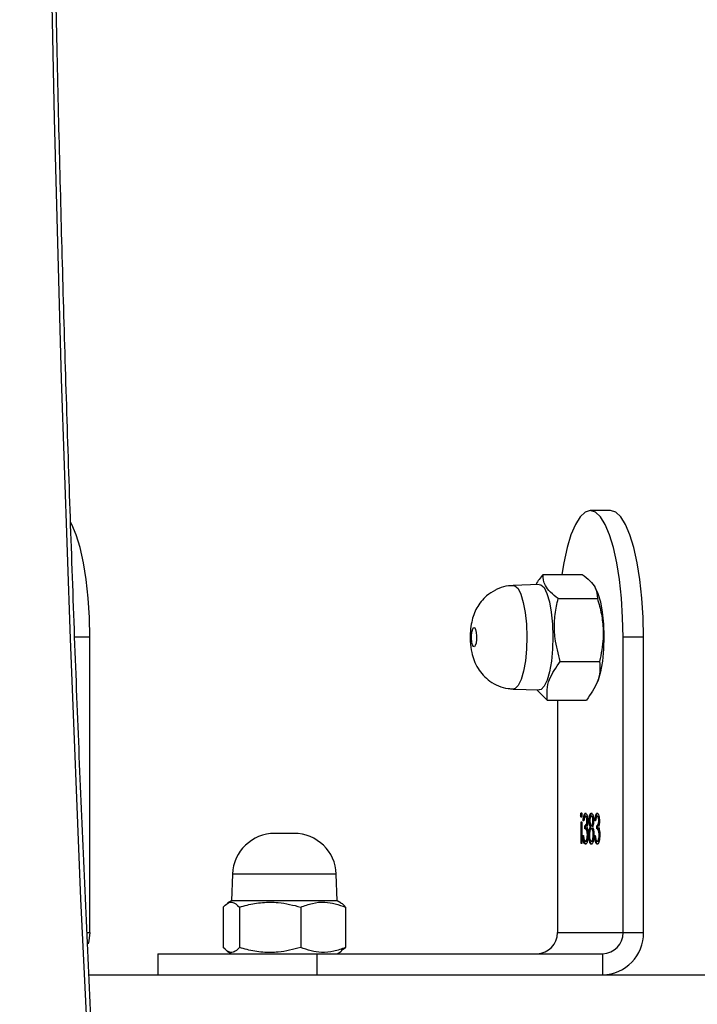
# Model space of a CAD drawing. Units: inches. Extents: x 6321 to 8014, y -1118 to 168.
# Drawn here: x 7651 to 7659, y -753 to -742 of the extents above; entities that cross this region are included whole.
import ezdxf

# ---------------------------------------------------------------- set-up
doc = ezdxf.new("R2010")
doc.units = ezdxf.units.IN
doc.header["$MEASUREMENT"] = 0
doc.layers.add('VP-DIM', color=7, linetype='Continuous')
doc.layers.add('VP-EQ', color=7, linetype='Continuous', true_color=0x8a3492)
doc.styles.get("Standard").update_dxf_attribs({"font": 'arial.ttf'})
doc.dimstyles.get("Standard").update_dxf_attribs({"dimtxt": 14, "dimasz": 20, "dimexe": 20, "dimexo": 50, "dimgap": 20, "dimtad": 0, "dimdec": 0, "dimzin": 0, "dimdsep": 46, "dimtxsty": 'Standard', "dimcen": -0.09, "dimadec": 0, "dimazin": 0, "dimtfac": 1, "dimtdec": 4, "dimtofl": 0, "dimtmove": 0, "dimatfit": 3, "dimfxl": 70, "dimfxlon": 1, "dimtolj": 1, "dimtzin": 0, "dimarcsym": 0})

# ---------------------------------------------------------------- blocks, each defined once
blk = doc.blocks.new('*D64')
at = {"layer": 'Defpoints', "color": 0}
for p in [(6818.943, 6.922), (7604.623, -1118.196), (7994.183, -1118.196)]:
    blk.add_point(p, dxfattribs=at)
at = {"layer": 'VP-DIM', "color": 0, "lineweight": -2}
for p, q in [((7924.183, 6.922), (8014.183, 6.922)), ((7994.183, -13.078), (7994.183, -520.259)), ((7994.183, -1098.196), (7994.183, -600.803)), ((7924.183, -1118.196), (8014.183, -1118.196))]:
    blk.add_line(p, q, dxfattribs=at)
at = {"layer": 'VP-DIM', "color": 0}
for points in [[(7997.516, -13.078), (7990.85, -13.078), (7994.183, 6.922)], [(7990.85, -1098.196), (7997.516, -1098.196), (7994.183, -1118.196)]]:
    blk.add_solid(points, dxfattribs=at)
at = {"layer": 'VP-DIM', "color": 0, "insert": (7994.183, -560.531), "char_height": 14, "attachment_point": 5, "rotation": 90}
blk.add_mtext('\\A1;1125', dxfattribs=at)
blk = doc.blocks.new('*D65')
at = {"layer": 'Defpoints', "color": 0}
for p in [(6889.928, -164.662), (7627.523, -917.233), (7934.066, -917.233)]:
    blk.add_point(p, dxfattribs=at)
at = {"layer": 'VP-DIM', "color": 0, "lineweight": -2}
for p, q in [((7864.066, -164.662), (7954.066, -164.662)), ((7934.066, -184.662), (7934.066, -524.607)), ((7934.066, -897.233), (7934.066, -595.491)), ((7864.066, -917.233), (7954.066, -917.233))]:
    blk.add_line(p, q, dxfattribs=at)
at = {"layer": 'VP-DIM', "color": 0}
for points in [[(7937.4, -184.662), (7930.733, -184.662), (7934.066, -164.662)], [(7930.733, -897.233), (7937.4, -897.233), (7934.066, -917.233)]]:
    blk.add_solid(points, dxfattribs=at)
at = {"layer": 'VP-DIM', "color": 0, "insert": (7934.066, -560.049), "char_height": 14, "attachment_point": 5, "rotation": 90}
blk.add_mtext('\\A1;755', dxfattribs=at)
blk = doc.blocks.new('1728_')
at = {"color": 8, "linetype": 'Continuous', "lineweight": 25}
for p, q in [((6396.79, -3190.243), (6396.79, -3190.064)), ((6393.289, -3190.211), (6393.289, -3190.243)), ((6393.982, -3193.161), (6393.982, -3191.933))]:
    blk.add_line(p, q, dxfattribs=at)
at = {"color": 7, "linetype": 'Continuous', "lineweight": 25}
for p, q in [((6392.789, -3190.234), (6392.789, -3203.851)), ((6393.289, -3190.243), (6396.79, -3190.243)), ((6393.039, -3191.047), (6392.789, -3191.047)), ((6393.039, -3191.047), (6393.039, -3192.935)), ((6393.592, -3191.822), (6393.112, -3191.822)), ((6393.07, -3191.87), (6393.039, -3191.922)), ((6393.664, -3191.922), (6393.637, -3191.874)), ((6393.982, -3191.933), (6393.664, -3191.922)), ((6393.664, -3193.172), (6393.664, -3191.922)), ((6393.592, -3192.016), (6393.112, -3192.016)), ((6394.464, -3192.662), (6394.464, -3192.433)), ((6393.592, -3192.741), (6393.112, -3192.741)), ((6392.789, -3192.935), (6393.039, -3192.935)), ((6393.039, -3192.935), (6393.039, -3196.316)), ((6393.039, -3193.172), (6393.07, -3193.225)), ((6393.078, -3193.22), (6393.112, -3193.272)), ((6393.637, -3193.22), (6393.664, -3193.172)), ((6393.664, -3193.172), (6393.982, -3193.161)), ((6393.592, -3193.272), (6393.112, -3193.272)), ((6396.175, -3195.258), (6396.164, -3195.564)), ((6397.414, -3195.564), (6397.403, -3195.258)), ((6396.165, -3195.536), (6396.045, -3195.661)), ((6396.045, -3195.661), (6396.045, -3196.125)), ((6397.533, -3195.611), (6397.533, -3196.074)), ((6393.289, -3195.781), (6393.289, -3196.558)), ((6396.045, -3195.781), (6393.289, -3195.781)), ((6397.246, -3195.79), (6397.246, -3196.254)), ((6396.502, -3195.815), (6396.502, -3196.279)), ((6394.345, -3196.06), (6394.601, -3196.06)), ((6394.345, -3196.068), (6394.345, -3196.06)), ((6394.601, -3196.068), (6394.345, -3196.068)), ((6394.372, -3196.122), (6394.372, -3196.112)), ((6394.44, -3196.082), (6394.44, -3196.09)), ((6394.446, -3196.143), (6394.446, -3196.135)), ((6394.52, -3196.107), (6394.556, -3196.107)), ((6394.52, -3196.117), (6394.52, -3196.107)), ((6394.52, -3196.117), (6394.556, -3196.117)), ((6394.556, -3196.117), (6394.556, -3196.107)), ((6394.601, -3196.06), (6394.601, -3196.068)), ((6394.614, -3196.139), (6394.614, -3196.131)), ((6394.615, -3196.093), (6394.615, -3196.085)), ((6394.668, -3196.122), (6394.668, -3196.112)), ((6394.682, -3196.066), (6394.682, -3196.056)), ((6394.372, -3196.192), (6394.372, -3196.182)), ((6394.372, -3196.261), (6394.372, -3196.252)), ((6394.44, -3196.221), (6394.44, -3196.229)), ((6394.444, -3196.16), (6394.444, -3196.152)), ((6394.447, -3196.215), (6394.447, -3196.205)), ((6394.52, -3196.192), (6394.52, -3196.183)), ((6394.52, -3196.247), (6394.556, -3196.247)), ((6394.52, -3196.256), (6394.52, -3196.247)), ((6394.52, -3196.256), (6394.556, -3196.256)), ((6394.54, -3196.179), (6394.54, -3196.169)), ((6394.556, -3196.192), (6394.556, -3196.183)), ((6394.556, -3196.256), (6394.556, -3196.247)), ((6394.615, -3196.166), (6394.615, -3196.156)), ((6394.615, -3196.208), (6394.615, -3196.2)), ((6394.615, -3196.233), (6394.615, -3196.225)), ((6394.668, -3196.192), (6394.668, -3196.182)), ((6394.668, -3196.261), (6394.668, -3196.252)), ((6396.202, -3196.228), (6396.236, -3196.245)), ((6397.343, -3196.245), (6397.369, -3196.232)), ((6398.29, -3196.411), (6398.29, -3196.17)), ((6393.039, -3196.316), (6392.789, -3196.316)), ((6394.446, -3196.283), (6394.446, -3196.275)), ((6394.614, -3196.278), (6394.614, -3196.27)), ((6393.289, -3196.558), (6393.289, -3196.799)), ((6393.289, -3196.558), (6396.79, -3196.558)), ((6396.79, -3196.799), (6396.79, -3196.558)), ((6393.289, -3196.799), (6396.79, -3196.799))]:
    blk.add_line(p, q, dxfattribs=at)
at = {"color": 7, "linetype": 'Continuous', "lineweight": 25, "flags": 128}
for points in [[(6384.473, -3190.642), (6387.542, -3190.454), (6390.615, -3190.286), (6393.691, -3190.139), (6396.769, -3190.014), (6399.851, -3189.908), (6402.934, -3189.824), (6406.019, -3189.761), (6409.106, -3189.718), (6412.193, -3189.697), (6415.28, -3189.696), (6418.367, -3189.716), (6421.453, -3189.757), (6424.538, -3189.819)], [(6396.79, -3190.243), (6397.024, -3190.238), (6397.253, -3190.223), (6397.471, -3190.2), (6397.671, -3190.168), (6397.85, -3190.129), (6398.003, -3190.083), (6398.126, -3190.031), (6398.147, -3190.02)], [(6393.289, -3190.243), (6393.192, -3190.233), (6393.156, -3190.225)], [(6396.903, -3194.789), (6396.9, -3194.801), (6396.88, -3194.811), (6396.846, -3194.819), (6396.804, -3194.822), (6396.76, -3194.822), (6396.72, -3194.817), (6396.69, -3194.808), (6396.676, -3194.797), (6396.679, -3194.785), (6396.699, -3194.775), (6396.732, -3194.767), (6396.774, -3194.764), (6396.819, -3194.765), (6396.859, -3194.77), (6396.888, -3194.778), (6396.903, -3194.789)], [(6397.414, -3195.564), (6397.41, -3195.584), (6397.376, -3195.622), (6397.307, -3195.656), (6397.208, -3195.686), (6397.085, -3195.708), (6396.945, -3195.722), (6396.796, -3195.728), (6396.646, -3195.723), (6396.504, -3195.71), (6396.38, -3195.688), (6396.279, -3195.659), (6396.207, -3195.625), (6396.17, -3195.587), (6396.164, -3195.564)], [(6396.79, -3196.558), (6397.024, -3196.553), (6397.253, -3196.539), (6397.471, -3196.515), (6397.671, -3196.484), (6397.85, -3196.444), (6398.003, -3196.398), (6398.126, -3196.346), (6398.216, -3196.29), (6398.271, -3196.23), (6398.29, -3196.17), (6398.271, -3196.109), (6398.216, -3196.05), (6398.126, -3195.993), (6398.003, -3195.941), (6397.85, -3195.895), (6397.671, -3195.856), (6397.533, -3195.832)], [(6397.343, -3196.245), (6397.307, -3196.26), (6397.208, -3196.29), (6397.085, -3196.312), (6396.945, -3196.326), (6396.796, -3196.331), (6396.646, -3196.327), (6396.504, -3196.314), (6396.38, -3196.292), (6396.279, -3196.263), (6396.236, -3196.245)], [(6396.79, -3196.799), (6397.024, -3196.795), (6397.253, -3196.78), (6397.471, -3196.757), (6397.671, -3196.725), (6397.85, -3196.686), (6398.003, -3196.639), (6398.126, -3196.587), (6398.216, -3196.531), (6398.271, -3196.472), (6398.29, -3196.411)]]:
    blk.add_lwpolyline(points, dxfattribs=at)
at = {"color": 8, "linetype": 'Continuous', "lineweight": 25, "flags": 128}
blk.add_lwpolyline([(6397.403, -3195.258), (6397.399, -3195.277), (6397.365, -3195.314), (6397.298, -3195.348), (6397.201, -3195.377), (6397.08, -3195.399), (6396.942, -3195.413), (6396.795, -3195.418), (6396.648, -3195.414), (6396.509, -3195.401), (6396.387, -3195.379), (6396.288, -3195.351), (6396.217, -3195.317), (6396.181, -3195.28), (6396.175, -3195.258)], dxfattribs=at)
at = {"color": 7, "linetype": 'Continuous', "lineweight": 25}
for centre, radius, start, end in [((6393.964, -3192.433), 0.5, 0, 88), ((6393.964, -3192.662), 0.5, 272, 0), ((6393.285, -3195.535), 0.246, 181.0204, 270.9668), ((6393.281, -3196.308), 0.492, 181.0162, 270.9724), ((6393.285, -3196.312), 0.246, 181.0204, 270.9668)]:
    blk.add_arc(centre, radius, start, end, dxfattribs=at)
for points, knots in [([(6378.373, -3191.131), (6378.866, -3191.093), (6380.296, -3190.982), (6382.667, -3190.812), (6385.485, -3190.626), (6388.308, -3190.459), (6391.133, -3190.309), (6393.961, -3190.176), (6396.792, -3190.061), (6399.625, -3189.964), (6402.46, -3189.884), (6405.296, -3189.822), (6408.133, -3189.778), (6410.971, -3189.751), (6413.809, -3189.742), (6416.647, -3189.751), (6419.485, -3189.777), (6422.322, -3189.821), (6425.158, -3189.882), (6427.993, -3189.961), (6430.826, -3190.058), (6433.657, -3190.173), (6436.485, -3190.305), (6439.311, -3190.454), (6442.133, -3190.621), (6444.952, -3190.806), (6447.767, -3191.008), (6450.578, -3191.228), (6453.385, -3191.465), (6456.186, -3191.72), (6458.982, -3191.992), (6461.773, -3192.282), (6464.557, -3192.588), (6467.287, -3192.907), (6469.213, -3193.143), (6470.213, -3193.27), (6470.339, -3193.286)], [0, 0, 0, 0, 0.016138, 0.046803, 0.077468, 0.108133, 0.138799, 0.169464, 0.200129, 0.230795, 0.26146, 0.292126, 0.322791, 0.353456, 0.384122, 0.414787, 0.445453, 0.476118, 0.506784, 0.537449, 0.568114, 0.59878, 0.629445, 0.660111, 0.690776, 0.721441, 0.752106, 0.782772, 0.813437, 0.844102, 0.874767, 0.905432, 0.936097, 0.966762, 0.995813, 1, 1, 1, 1]), ([(6393.112, -3192.016), (6393.095, -3192), (6393.061, -3191.966), (6393.043, -3191.9), (6393.085, -3191.852), (6393.112, -3191.822)], [0, 0, 0, 0, 0.264877, 0.53547, 1, 1, 1, 1]), ([(6393.592, -3191.822), (6393.608, -3191.839), (6393.642, -3191.873), (6393.661, -3191.939), (6393.618, -3191.987), (6393.592, -3192.016)], [0, 0, 0, 0, 0.264849, 0.535441, 1, 1, 1, 1]), ([(6393.112, -3192.741), (6393.089, -3192.653), (6393.052, -3192.505), (6393.052, -3192.289), (6393.078, -3192.136), (6393.103, -3192.046), (6393.112, -3192.016)], [0, 0, 0, 0, 0.368992, 0.618834, 0.875467, 1, 1, 1, 1]), ([(6393.592, -3192.016), (6393.6, -3192.046), (6393.625, -3192.134), (6393.651, -3192.288), (6393.652, -3192.504), (6393.614, -3192.653), (6393.592, -3192.741)], [0, 0, 0, 0, 0.124534, 0.374677, 0.631008, 1, 1, 1, 1]), ([(6393.112, -3193.272), (6393.095, -3193.226), (6393.061, -3193.133), (6393.043, -3192.952), (6393.085, -3192.823), (6393.112, -3192.741)], [0, 0, 0, 0, 0.2648619, 0.5354311, 1, 1, 1, 1]), ([(6393.592, -3192.741), (6393.608, -3192.787), (6393.642, -3192.88), (6393.661, -3193.061), (6393.618, -3193.191), (6393.592, -3193.272)], [0, 0, 0, 0, 0.264863, 0.53552, 1, 1, 1, 1]), ([(6393.592, -3193.272), (6393.612, -3193.256), (6393.632, -3193.238), (6393.636, -3193.221), (6393.636, -3193.22)], [0, 0, 0, 0, 0.976734, 1, 1, 1, 1]), ([(6397.348, -3195.046), (6397.327, -3195.01), (6397.289, -3194.947), (6397.213, -3194.875), (6397.137, -3194.824), (6397.055, -3194.788), (6396.964, -3194.762), (6396.859, -3194.747), (6396.734, -3194.745), (6396.617, -3194.76), (6396.51, -3194.792), (6396.419, -3194.837), (6396.336, -3194.9), (6396.264, -3194.981), (6396.209, -3195.082), (6396.179, -3195.177), (6396.179, -3195.237), (6396.179, -3195.258)], [0, 0, 0, 0, 0.07977, 0.139788, 0.197952, 0.254452, 0.313403, 0.38327, 0.462153, 0.548067, 0.612105, 0.679947, 0.743106, 0.812442, 0.885776, 0.961348, 1, 1, 1, 1]), ([(6397.399, -3195.257), (6397.399, -3195.239), (6397.4, -3195.18), (6397.378, -3195.108), (6397.354, -3195.059), (6397.348, -3195.046)], [0, 0, 0, 0, 0.257347, 0.797093, 1, 1, 1, 1]), ([(6397.533, -3195.611), (6397.494, -3195.578), (6397.455, -3195.546), (6397.413, -3195.527), (6397.413, -3195.527)], [0, 0, 0, 0, 0.993182, 1, 1, 1, 1]), ([(6396.045, -3195.661), (6396.085, -3195.659), (6396.165, -3195.653), (6396.32, -3195.687), (6396.432, -3195.766), (6396.502, -3195.815)], [0, 0, 0, 0, 0.264848, 0.535445, 1, 1, 1, 1]), ([(6397.246, -3195.79), (6397.271, -3195.758), (6397.321, -3195.694), (6397.419, -3195.615), (6397.489, -3195.612), (6397.533, -3195.611)], [0, 0, 0, 0, 0.264875, 0.53549, 1, 1, 1, 1]), ([(6396.502, -3195.815), (6396.593, -3195.791), (6396.744, -3195.749), (6396.966, -3195.742), (6397.123, -3195.761), (6397.216, -3195.783), (6397.246, -3195.79)], [0, 0, 0, 0, 0.3689735, 0.6188426, 0.8754816, 1, 1, 1, 1]), ([(6394.336, -3196.112), (6394.338, -3196.108), (6394.341, -3196.1), (6394.368, -3196.09), (6394.403, -3196.084), (6394.427, -3196.083), (6394.44, -3196.082)], [0, 0, 0, 0, 0.27981, 0.558952, 0.779295, 1, 1, 1, 1]), ([(6394.336, -3196.122), (6394.338, -3196.118), (6394.341, -3196.109), (6394.363, -3196.101), (6394.382, -3196.098), (6394.388, -3196.097)], [0, 0, 0, 0, 0.418368, 0.835523, 1, 1, 1, 1]), ([(6394.449, -3196.143), (6394.432, -3196.143), (6394.398, -3196.141), (6394.36, -3196.133), (6394.34, -3196.123), (6394.337, -3196.116), (6394.336, -3196.112)], [0, 0, 0, 0, 0.27928, 0.558855, 0.77933, 1, 1, 1, 1]), ([(6394.391, -3196.097), (6394.385, -3196.1), (6394.374, -3196.104), (6394.373, -3196.11), (6394.372, -3196.112)], [0, 0, 0, 0, 0.558948, 1, 1, 1, 1]), ([(6394.372, -3196.112), (6394.373, -3196.115), (6394.375, -3196.122), (6394.393, -3196.129), (6394.418, -3196.134), (6394.437, -3196.135), (6394.446, -3196.135)], [0, 0, 0, 0, 0.280662, 0.560216, 0.780352, 1, 1, 1, 1]), ([(6394.372, -3196.122), (6394.373, -3196.125), (6394.375, -3196.131), (6394.389, -3196.138), (6394.401, -3196.14), (6394.404, -3196.141)], [0, 0, 0, 0, 0.442314, 0.882639, 1, 1, 1, 1]), ([(6394.44, -3196.09), (6394.429, -3196.091), (6394.411, -3196.092), (6394.397, -3196.096), (6394.391, -3196.097)], [0, 0, 0, 0, 0.560648, 1, 1, 1, 1]), ([(6394.446, -3196.135), (6394.452, -3196.135), (6394.465, -3196.135), (6394.487, -3196.132), (6394.517, -3196.124), (6394.519, -3196.114), (6394.52, -3196.107)], [0, 0, 0, 0, 0.125559, 0.251198, 0.50065, 1, 1, 1, 1]), ([(6394.512, -3196.138), (6394.501, -3196.14), (6394.482, -3196.143), (6394.459, -3196.143), (6394.449, -3196.143)], [0, 0, 0, 0, 0.559562, 1, 1, 1, 1]), ([(6394.482, -3196.142), (6394.491, -3196.14), (6394.518, -3196.133), (6394.519, -3196.124), (6394.52, -3196.117)], [0, 0, 0, 0, 0.319622, 1, 1, 1, 1]), ([(6394.541, -3196.128), (6394.537, -3196.13), (6394.53, -3196.134), (6394.517, -3196.137), (6394.512, -3196.138)], [0, 0, 0, 0, 0.559717, 1, 1, 1, 1]), ([(6394.613, -3196.139), (6394.605, -3196.139), (6394.589, -3196.138), (6394.562, -3196.135), (6394.549, -3196.131), (6394.541, -3196.128)], [0, 0, 0, 0, 0.280413, 0.56065, 1, 1, 1, 1]), ([(6394.556, -3196.107), (6394.558, -3196.113), (6394.561, -3196.12), (6394.581, -3196.128), (6394.599, -3196.13), (6394.609, -3196.131), (6394.614, -3196.131)], [0, 0, 0, 0, 0.499536, 0.749037, 0.874586, 1, 1, 1, 1]), ([(6394.556, -3196.117), (6394.558, -3196.122), (6394.56, -3196.13), (6394.579, -3196.136), (6394.585, -3196.137)], [0, 0, 0, 0, 0.68515, 1, 1, 1, 1]), ([(6394.704, -3196.112), (6394.703, -3196.116), (6394.7, -3196.123), (6394.677, -3196.132), (6394.647, -3196.138), (6394.625, -3196.138), (6394.613, -3196.139)], [0, 0, 0, 0, 0.279894, 0.559846, 0.780107, 1, 1, 1, 1]), ([(6394.614, -3196.131), (6394.623, -3196.13), (6394.641, -3196.129), (6394.664, -3196.122), (6394.667, -3196.116), (6394.668, -3196.112)], [0, 0, 0, 0, 0.278907, 0.559991, 1, 1, 1, 1]), ([(6394.615, -3196.085), (6394.628, -3196.086), (6394.655, -3196.088), (6394.685, -3196.095), (6394.702, -3196.104), (6394.704, -3196.109), (6394.704, -3196.112)], [0, 0, 0, 0, 0.280268, 0.55975, 0.779771, 1, 1, 1, 1]), ([(6394.668, -3196.112), (6394.668, -3196.11), (6394.666, -3196.105), (6394.649, -3196.098), (6394.628, -3196.095), (6394.615, -3196.093)], [0, 0, 0, 0, 0.280798, 0.560309, 1, 1, 1, 1]), ([(6394.615, -3196.095), (6394.628, -3196.096), (6394.655, -3196.098), (6394.685, -3196.105), (6394.702, -3196.113), (6394.704, -3196.119), (6394.704, -3196.122)], [0, 0, 0, 0, 0.28041, 0.559706, 0.779749, 1, 1, 1, 1]), ([(6394.643, -3196.137), (6394.649, -3196.136), (6394.665, -3196.132), (6394.667, -3196.126), (6394.668, -3196.122)], [0, 0, 0, 0, 0.338212, 1, 1, 1, 1]), ([(6394.655, -3196.064), (6394.655, -3196.063), (6394.656, -3196.061), (6394.663, -3196.058), (6394.672, -3196.057), (6394.679, -3196.056), (6394.682, -3196.056)], [0, 0, 0, 0, 0.279471, 0.559687, 0.779922, 1, 1, 1, 1]), ([(6394.682, -3196.071), (6394.678, -3196.071), (6394.669, -3196.071), (6394.661, -3196.069), (6394.656, -3196.066), (6394.655, -3196.065), (6394.655, -3196.064)], [0, 0, 0, 0, 0.279227, 0.558823, 0.779503, 1, 1, 1, 1]), ([(6394.662, -3196.069), (6394.663, -3196.068), (6394.665, -3196.067), (6394.672, -3196.066), (6394.679, -3196.066), (6394.682, -3196.066)], [0, 0, 0, 0, 0.187972, 0.594037, 1, 1, 1, 1]), ([(6394.682, -3196.056), (6394.686, -3196.057), (6394.694, -3196.057), (6394.703, -3196.059), (6394.708, -3196.061), (6394.709, -3196.063), (6394.709, -3196.064)], [0, 0, 0, 0, 0.279127, 0.55887, 0.779339, 1, 1, 1, 1]), ([(6394.709, -3196.064), (6394.708, -3196.065), (6394.708, -3196.067), (6394.701, -3196.07), (6394.692, -3196.071), (6394.685, -3196.071), (6394.682, -3196.071)], [0, 0, 0, 0, 0.279576, 0.560105, 0.780014, 1, 1, 1, 1]), ([(6394.682, -3196.066), (6394.686, -3196.066), (6394.694, -3196.066), (6394.699, -3196.068), (6394.702, -3196.069)], [0, 0, 0, 0, 0.523802, 1, 1, 1, 1]), ([(6396.502, -3196.279), (6396.462, -3196.282), (6396.382, -3196.287), (6396.227, -3196.253), (6396.115, -3196.174), (6396.045, -3196.125)], [0, 0, 0, 0, 0.264858, 0.535482, 1, 1, 1, 1]), ([(6397.533, -3196.074), (6397.508, -3196.106), (6397.458, -3196.17), (6397.36, -3196.249), (6397.29, -3196.252), (6397.246, -3196.254)], [0, 0, 0, 0, 0.264849, 0.535469, 1, 1, 1, 1]), ([(6394.336, -3196.182), (6394.338, -3196.178), (6394.34, -3196.169), (6394.368, -3196.159), (6394.405, -3196.153), (6394.431, -3196.152), (6394.444, -3196.152)], [0, 0, 0, 0, 0.280657, 0.559337, 0.779902, 1, 1, 1, 1]), ([(6394.336, -3196.192), (6394.338, -3196.188), (6394.34, -3196.179), (6394.368, -3196.166), (6394.394, -3196.168), (6394.406, -3196.163), (6394.406, -3196.163)], [0, 0, 0, 0, 0.359135, 0.715913, 0.998203, 1, 1, 1, 1]), ([(6394.375, -3196.206), (6394.362, -3196.202), (6394.339, -3196.195), (6394.337, -3196.186), (6394.336, -3196.182)], [0, 0, 0, 0, 0.5579205, 1, 1, 1, 1]), ([(6394.336, -3196.251), (6394.338, -3196.247), (6394.341, -3196.239), (6394.368, -3196.229), (6394.403, -3196.224), (6394.427, -3196.222), (6394.44, -3196.221)], [0, 0, 0, 0, 0.279933, 0.559055, 0.779232, 1, 1, 1, 1]), ([(6394.336, -3196.261), (6394.338, -3196.257), (6394.341, -3196.249), (6394.363, -3196.24), (6394.382, -3196.237), (6394.388, -3196.236)], [0, 0, 0, 0, 0.418193, 0.8354, 1, 1, 1, 1]), ([(6394.449, -3196.283), (6394.432, -3196.282), (6394.398, -3196.281), (6394.36, -3196.272), (6394.34, -3196.262), (6394.337, -3196.255), (6394.336, -3196.251)], [0, 0, 0, 0, 0.2793134, 0.558923, 0.7793124, 1, 1, 1, 1]), ([(6394.443, -3196.16), (6394.432, -3196.16), (6394.408, -3196.161), (6394.378, -3196.17), (6394.374, -3196.177), (6394.372, -3196.182)], [0, 0, 0, 0, 0.279778, 0.560071, 1, 1, 1, 1]), ([(6394.372, -3196.182), (6394.373, -3196.185), (6394.375, -3196.192), (6394.393, -3196.199), (6394.418, -3196.204), (6394.437, -3196.205), (6394.447, -3196.205)], [0, 0, 0, 0, 0.280528, 0.559942, 0.780257, 1, 1, 1, 1]), ([(6394.372, -3196.192), (6394.373, -3196.195), (6394.375, -3196.201), (6394.388, -3196.208), (6394.4, -3196.21), (6394.403, -3196.21)], [0, 0, 0, 0, 0.453296, 0.904258, 1, 1, 1, 1]), ([(6394.391, -3196.237), (6394.385, -3196.239), (6394.374, -3196.244), (6394.373, -3196.249), (6394.372, -3196.252)], [0, 0, 0, 0, 0.558442, 1, 1, 1, 1]), ([(6394.372, -3196.252), (6394.373, -3196.255), (6394.375, -3196.261), (6394.393, -3196.269), (6394.418, -3196.274), (6394.437, -3196.274), (6394.446, -3196.275)], [0, 0, 0, 0, 0.280535, 0.560138, 0.780313, 1, 1, 1, 1]), ([(6394.372, -3196.261), (6394.373, -3196.264), (6394.375, -3196.27), (6394.389, -3196.277), (6394.401, -3196.279), (6394.404, -3196.28)], [0, 0, 0, 0, 0.442112, 0.882794, 1, 1, 1, 1]), ([(6394.447, -3196.213), (6394.432, -3196.213), (6394.406, -3196.212), (6394.384, -3196.208), (6394.375, -3196.206)], [0, 0, 0, 0, 0.559407, 1, 1, 1, 1]), ([(6394.44, -3196.229), (6394.429, -3196.23), (6394.411, -3196.232), (6394.397, -3196.235), (6394.391, -3196.237)], [0, 0, 0, 0, 0.560347, 1, 1, 1, 1]), ([(6394.52, -3196.183), (6394.519, -3196.18), (6394.517, -3196.173), (6394.498, -3196.166), (6394.472, -3196.161), (6394.453, -3196.16), (6394.443, -3196.16)], [0, 0, 0, 0, 0.280419, 0.560125, 0.780237, 1, 1, 1, 1]), ([(6394.444, -3196.152), (6394.456, -3196.152), (6394.48, -3196.152), (6394.516, -3196.159), (6394.531, -3196.165), (6394.54, -3196.169)], [0, 0, 0, 0, 0.280037, 0.559898, 1, 1, 1, 1]), ([(6394.446, -3196.275), (6394.452, -3196.275), (6394.465, -3196.274), (6394.487, -3196.271), (6394.517, -3196.263), (6394.519, -3196.253), (6394.52, -3196.247)], [0, 0, 0, 0, 0.12558, 0.25124, 0.500733, 1, 1, 1, 1]), ([(6394.447, -3196.205), (6394.458, -3196.204), (6394.482, -3196.203), (6394.505, -3196.197), (6394.518, -3196.19), (6394.52, -3196.185), (6394.52, -3196.183)], [0, 0, 0, 0, 0.278351, 0.558411, 0.779048, 1, 1, 1, 1]), ([(6394.54, -3196.196), (6394.528, -3196.201), (6394.512, -3196.208), (6394.474, -3196.213), (6394.456, -3196.213), (6394.447, -3196.213)], [0, 0, 0, 0, 0.558222, 0.779005, 1, 1, 1, 1]), ([(6394.482, -3196.281), (6394.491, -3196.279), (6394.518, -3196.273), (6394.519, -3196.263), (6394.52, -3196.256)], [0, 0, 0, 0, 0.319435, 1, 1, 1, 1]), ([(6394.486, -3196.164), (6394.494, -3196.165), (6394.518, -3196.168), (6394.531, -3196.175), (6394.54, -3196.179)], [0, 0, 0, 0, 0.325697, 1, 1, 1, 1]), ([(6394.486, -3196.211), (6394.493, -3196.209), (6394.507, -3196.206), (6394.518, -3196.2), (6394.52, -3196.195), (6394.52, -3196.192)], [0, 0, 0, 0, 0.326851, 0.663325, 1, 1, 1, 1]), ([(6394.54, -3196.169), (6394.55, -3196.166), (6394.564, -3196.16), (6394.594, -3196.157), (6394.608, -3196.156), (6394.615, -3196.156)], [0, 0, 0, 0, 0.557733, 0.77885, 1, 1, 1, 1]), ([(6394.54, -3196.179), (6394.55, -3196.175), (6394.561, -3196.17), (6394.58, -3196.168), (6394.583, -3196.168)], [0, 0, 0, 0, 0.8611, 1, 1, 1, 1]), ([(6394.614, -3196.208), (6394.605, -3196.208), (6394.587, -3196.208), (6394.56, -3196.204), (6394.548, -3196.199), (6394.54, -3196.196)], [0, 0, 0, 0, 0.280149, 0.560209, 1, 1, 1, 1]), ([(6394.614, -3196.164), (6394.605, -3196.165), (6394.586, -3196.166), (6394.569, -3196.171), (6394.558, -3196.177), (6394.557, -3196.181), (6394.556, -3196.183)], [0, 0, 0, 0, 0.277544, 0.558079, 0.77901, 1, 1, 1, 1]), ([(6394.556, -3196.183), (6394.557, -3196.185), (6394.559, -3196.19), (6394.573, -3196.196), (6394.593, -3196.199), (6394.608, -3196.2), (6394.615, -3196.2)], [0, 0, 0, 0, 0.280156, 0.56028, 0.780487, 1, 1, 1, 1]), ([(6394.556, -3196.192), (6394.557, -3196.195), (6394.56, -3196.199), (6394.57, -3196.204), (6394.579, -3196.206), (6394.58, -3196.206)], [0, 0, 0, 0, 0.457195, 0.91364, 1, 1, 1, 1]), ([(6394.556, -3196.247), (6394.558, -3196.252), (6394.561, -3196.26), (6394.581, -3196.267), (6394.599, -3196.27), (6394.609, -3196.27), (6394.614, -3196.27)], [0, 0, 0, 0, 0.499367, 0.749053, 0.874611, 1, 1, 1, 1]), ([(6394.556, -3196.256), (6394.558, -3196.262), (6394.56, -3196.269), (6394.579, -3196.275), (6394.585, -3196.277)], [0, 0, 0, 0, 0.68538, 1, 1, 1, 1]), ([(6394.704, -3196.252), (6394.703, -3196.255), (6394.7, -3196.263), (6394.677, -3196.271), (6394.647, -3196.277), (6394.625, -3196.278), (6394.613, -3196.278)], [0, 0, 0, 0, 0.280169, 0.559959, 0.780101, 1, 1, 1, 1]), ([(6394.668, -3196.182), (6394.668, -3196.18), (6394.667, -3196.175), (6394.654, -3196.169), (6394.636, -3196.165), (6394.621, -3196.165), (6394.614, -3196.164)], [0, 0, 0, 0, 0.280885, 0.560533, 0.780573, 1, 1, 1, 1]), ([(6394.704, -3196.183), (6394.703, -3196.186), (6394.7, -3196.194), (6394.677, -3196.202), (6394.646, -3196.207), (6394.625, -3196.208), (6394.614, -3196.208)], [0, 0, 0, 0, 0.279947, 0.559622, 0.779918, 1, 1, 1, 1]), ([(6394.614, -3196.27), (6394.623, -3196.27), (6394.641, -3196.269), (6394.664, -3196.262), (6394.667, -3196.256), (6394.668, -3196.252)], [0, 0, 0, 0, 0.278907, 0.559991, 1, 1, 1, 1]), ([(6394.615, -3196.156), (6394.629, -3196.157), (6394.657, -3196.158), (6394.686, -3196.166), (6394.702, -3196.174), (6394.704, -3196.18), (6394.704, -3196.183)], [0, 0, 0, 0, 0.2787806, 0.5583921, 0.7790463, 1, 1, 1, 1]), ([(6394.615, -3196.2), (6394.624, -3196.2), (6394.642, -3196.199), (6394.665, -3196.192), (6394.667, -3196.186), (6394.668, -3196.182)], [0, 0, 0, 0, 0.279062, 0.560079, 1, 1, 1, 1]), ([(6394.615, -3196.225), (6394.628, -3196.226), (6394.655, -3196.228), (6394.685, -3196.235), (6394.702, -3196.243), (6394.704, -3196.249), (6394.704, -3196.252)], [0, 0, 0, 0, 0.280342, 0.559727, 0.779759, 1, 1, 1, 1]), ([(6394.668, -3196.252), (6394.668, -3196.249), (6394.666, -3196.245), (6394.649, -3196.237), (6394.628, -3196.235), (6394.615, -3196.233)], [0, 0, 0, 0, 0.2803911, 0.5601851, 1, 1, 1, 1]), ([(6394.615, -3196.234), (6394.628, -3196.235), (6394.655, -3196.237), (6394.685, -3196.244), (6394.702, -3196.253), (6394.704, -3196.258), (6394.704, -3196.261)], [0, 0, 0, 0, 0.280367, 0.55968, 0.779736, 1, 1, 1, 1]), ([(6394.643, -3196.276), (6394.649, -3196.275), (6394.665, -3196.271), (6394.667, -3196.265), (6394.668, -3196.261)], [0, 0, 0, 0, 0.338336, 1, 1, 1, 1]), ([(6394.644, -3196.207), (6394.65, -3196.206), (6394.666, -3196.202), (6394.668, -3196.196), (6394.668, -3196.192)], [0, 0, 0, 0, 0.339482, 1, 1, 1, 1]), ([(6394.647, -3196.168), (6394.65, -3196.168), (6394.666, -3196.169), (6394.685, -3196.175), (6394.702, -3196.184), (6394.704, -3196.19), (6394.704, -3196.192)], [0, 0, 0, 0, 0.067736, 0.42917, 0.714586, 1, 1, 1, 1]), ([(6397.246, -3196.254), (6397.216, -3196.263), (6397.125, -3196.29), (6396.968, -3196.32), (6396.746, -3196.329), (6396.593, -3196.298), (6396.502, -3196.279)], [0, 0, 0, 0, 0.124496, 0.374718, 0.631025, 1, 1, 1, 1]), ([(6394.512, -3196.277), (6394.501, -3196.279), (6394.482, -3196.282), (6394.459, -3196.283), (6394.449, -3196.283)], [0, 0, 0, 0, 0.559488, 1, 1, 1, 1]), ([(6394.541, -3196.268), (6394.537, -3196.27), (6394.53, -3196.273), (6394.517, -3196.276), (6394.512, -3196.277)], [0, 0, 0, 0, 0.559717, 1, 1, 1, 1]), ([(6394.613, -3196.278), (6394.605, -3196.278), (6394.589, -3196.278), (6394.562, -3196.274), (6394.549, -3196.27), (6394.541, -3196.268)], [0, 0, 0, 0, 0.280498, 0.560783, 1, 1, 1, 1])]:
    blk.add_open_spline(points, degree=3, knots=knots, dxfattribs=at)
blk = doc.blocks.new('1728_2D')
at = {"layer": 'VP-EQ', "color": 0, "rotation": 89.99999999999984}
blk.add_blockref('1728_', (4461.523, -7145.666), dxfattribs=at)

msp = doc.modelspace()

# ---------------------------------------------------------------- block references
at = {"layer": 'VP-EQ', "color": 0}
msp.add_blockref('1728_2D', (0, 0), dxfattribs=at)

# ---------------------------------------------------------------- dimensions: what is measured, and where the dimension line sits
at = {"layer": 'VP-DIM', "color": 0}
dim = msp.add_linear_dim(base=(7994.183, -1118.196), p1=(6818.943, 6.922), p2=(7604.623, -1118.196), angle=90, dimstyle='Standard', dxfattribs=at)
dim.commit()
dim.dimension.update_dxf_attribs({"geometry": '*D64', "text_midpoint": (7994.183, -560.531), "dimtype": 160})
dim = msp.add_linear_dim(base=(7934.066, -917.233), p1=(6889.928, -164.662), p2=(7627.523, -917.233), angle=90, text='755', dimstyle='Standard', dxfattribs=at)
dim.commit()
dim.dimension.update_dxf_attribs({"geometry": '*D65', "text_midpoint": (7934.066, -560.049), "dimtype": 160})

doc.saveas('drawing.dxf')
